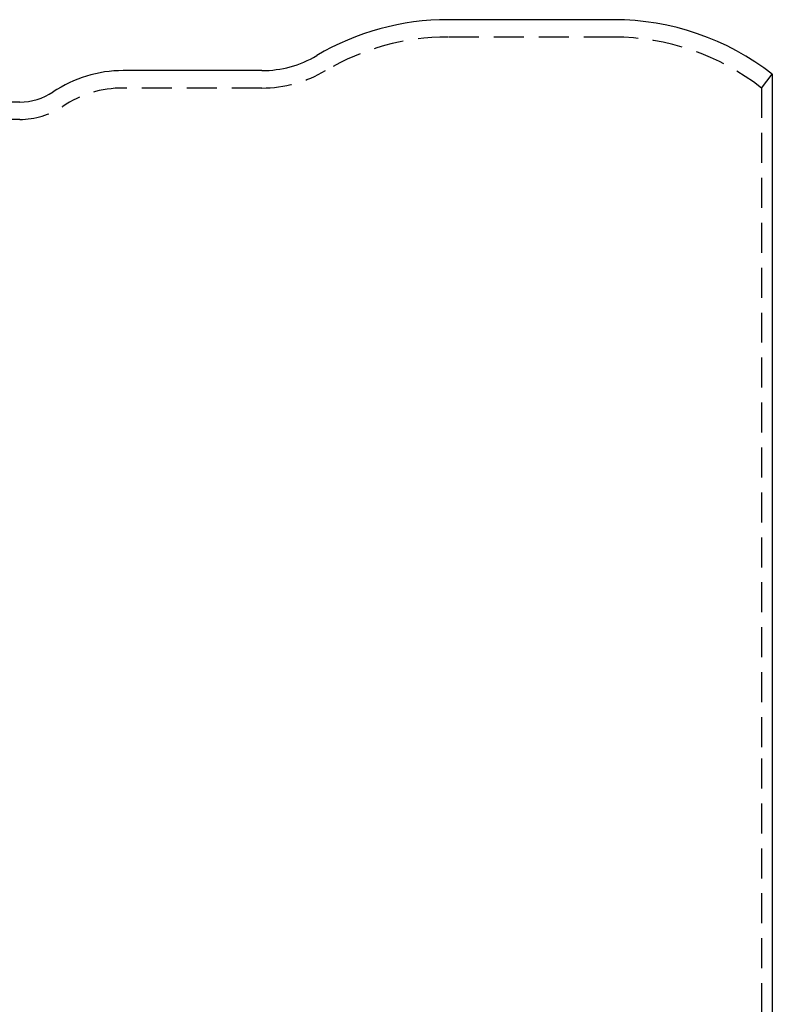
# Model space of a CAD drawing. Extents: x -323 to 620, y -123 to 460.
# Drawn here: x 494 to 620, y -41 to 123 of the extents above; entities that cross this region are included whole.
import ezdxf

# ---------------------------------------------------------------- set-up
doc = ezdxf.new("R2010")
doc.units = 0
doc.header["$LTSCALE"] = 20
doc.linetypes.add('VERDECKT', pattern=[0.375, 0.25, -0.125])
doc.layers.get('0').update_dxf_attribs({"linetype": 'CONTINUOUS'})
doc.layers.add('STEMPEL', color=3, linetype='CONTINUOUS')

# ---------------------------------------------------------------- blocks, each defined once
blk = doc.blocks.new('A$C509061D2')
at = {"color": 3, "linetype": 'CONTINUOUS'}
for p, q in [((593.527612, 123.3), (565.895054, 123.3)), ((534.834629, 114.8), (511.692845, 114.8)), ((620, 114.185287), (620, 0)), ((494.431979, 109.55), (15.049876, 109.55)), ((620, 0), (620, -114.185287))]:
    blk.add_line(p, q, dxfattribs=at)
at = {"color": 1, "linetype": 'VERDECKT'}
for p, q in [((593.527612, 120.4), (565.895054, 120.4)), ((618.214653, 111.9), (620, 114.185287)), ((534.834629, 111.9), (511.692845, 111.9)), ((618.214653, 111.9), (618.214653, 0)), ((494.431979, 106.65), (15.194515, 106.65)), ((618.214653, 0), (618.214653, -111.9))]:
    blk.add_line(p, q, dxfattribs=at)
at = {"color": 3, "linetype": 'CONTINUOUS'}
for centre, radius, start, end in [((565.895054, 80.3), 43, 90, 120.60971101), ((593.527612, 80.3), 43, 52.00178422, 90), ((534.834629, 132.8), 18, 270, 300.60971101), ((511.692845, 93.8), 21, 90, 123.83493119), ((494.431979, 119.55), 10, 270, 303.83493119)]:
    blk.add_arc(centre, radius, start, end, dxfattribs=at)
at = {"color": 1, "linetype": 'VERDECKT'}
for centre, radius, start, end in [((565.895054, 80.3), 40.1, 90, 120.60971101), ((593.527612, 80.3), 40.1, 52.00178422, 90), ((534.834629, 132.8), 20.9, 270, 300.60971101), ((511.692845, 93.8), 18.1, 90, 123.83493119), ((494.431979, 119.55), 12.9, 270, 303.83493119)]:
    blk.add_arc(centre, radius, start, end, dxfattribs=at)

msp = doc.modelspace()

# ---------------------------------------------------------------- block references
at = {"layer": 'STEMPEL'}
msp.add_blockref('A$C509061D2', (0, 0), dxfattribs=at)

doc.saveas('drawing.dxf')
